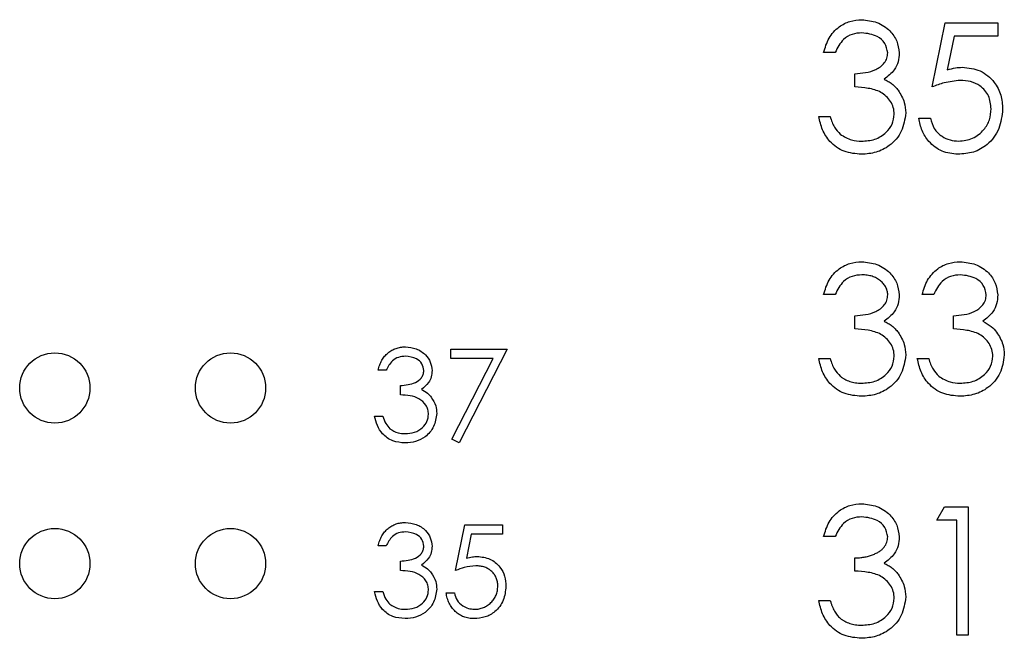
# Model space of a CAD drawing. Extents: x 0.1 to 16.9, y 0.1 to 10.9.
# Drawn here: x 11.1 to 11.9, y 8 to 8.6 of the extents above; entities that cross this region are included whole.
import ezdxf

# ---------------------------------------------------------------- set-up
doc = ezdxf.new("R2010")
doc.units = 0
doc.header["$MEASUREMENT"] = 0
doc.layers.get('0').update_dxf_attribs({"linetype": 'CONTINUOUS'})

msp = doc.modelspace()

# ---------------------------------------------------------------- linework, layer by layer
at = {"color": 7, "linetype": 'CONTINUOUS'}
for p, q in [((11.84612, 8.49726), (11.85734, 8.55195)), ((11.85734, 8.55195), (11.90221, 8.55195)), ((11.90221, 8.55195), (11.90221, 8.54073)), ((11.86501, 8.54073), (11.85912, 8.51196)), ((11.90221, 8.54073), (11.86501, 8.54073)), ((11.76339, 8.52671), (11.75358, 8.52671)), ((11.78022, 8.49726), (11.78022, 8.50848)), ((11.74937, 8.47202), (11.75918, 8.47202)), ((11.83491, 8.47062), (11.84472, 8.47062)), ((11.76339, 8.32001), (11.75358, 8.32001)), ((11.84753, 8.32001), (11.83771, 8.32001)), ((11.78022, 8.29057), (11.78022, 8.30178)), ((11.86435, 8.29057), (11.86435, 8.30178)), ((11.43527, 8.26531), (11.43527, 8.27332)), ((11.43527, 8.27332), (11.48335, 8.27332)), ((11.48335, 8.27332), (11.44228, 8.1932)), ((11.47148, 8.26531), (11.43527, 8.26531)), ((11.43622, 8.19653), (11.47148, 8.26531)), ((11.74937, 8.26533), (11.75918, 8.26533)), ((11.83351, 8.26533), (11.84332, 8.26533)), ((11.38018, 8.2553), (11.37317, 8.2553)), ((11.3922, 8.23426), (11.3922, 8.24227)), ((11.37017, 8.21623), (11.37718, 8.21623)), ((11.44228, 8.1932), (11.43622, 8.19653)), ((11.85033, 8.12734), (11.85675, 8.13856)), ((11.85675, 8.13856), (11.87697, 8.13856)), ((11.87697, 8.13856), (11.87697, 8.02919)), ((11.43928, 8.08426), (11.44729, 8.12332)), ((11.44729, 8.12332), (11.47934, 8.12332)), ((11.47934, 8.12332), (11.47934, 8.11531)), ((11.86716, 8.12734), (11.85033, 8.12734)), ((11.86716, 8.02919), (11.86716, 8.12734)), ((11.45277, 8.11531), (11.44856, 8.09476)), ((11.47934, 8.11531), (11.45277, 8.11531)), ((11.76339, 8.11332), (11.75358, 8.11332)), ((11.38018, 8.1053), (11.37317, 8.1053)), ((11.3922, 8.08426), (11.3922, 8.09228)), ((11.78022, 8.08387), (11.78022, 8.09509)), ((11.37017, 8.06623), (11.37718, 8.06623)), ((11.43127, 8.06523), (11.43828, 8.06523)), ((11.74937, 8.05863), (11.75918, 8.05863)), ((11.87697, 8.02919), (11.86716, 8.02919))]:
    msp.add_line(p, q, dxfattribs=at)
for centre in [(11.09716, 8.2402), (11.24716, 8.2402), (11.09716, 8.0902), (11.24716, 8.0902)]:
    msp.add_circle(centre, 0.03, dxfattribs=at)
for points, knots in [([(11.75358, 8.52671), (11.75484, 8.53091), (11.75735, 8.53931), (11.76571, 8.54861), (11.77582, 8.55395), (11.7827, 8.55448), (11.78613, 8.55475)], [0, 0, 0, 0, 0.28029, 0.55971, 0.779765, 1, 1, 1, 1]), ([(11.78613, 8.55475), (11.79056, 8.55428), (11.79941, 8.55333), (11.81001, 8.5463), (11.81674, 8.53676), (11.81763, 8.52981), (11.81808, 8.52634)], [0, 0, 0, 0, 0.28013, 0.559875, 0.780123, 1, 1, 1, 1]), ([(11.78627, 8.54353), (11.78342, 8.54331), (11.77774, 8.54286), (11.7687, 8.53739), (11.7654, 8.53076), (11.76339, 8.52671)], [0, 0, 0, 0, 0.280679, 0.560364, 1, 1, 1, 1]), ([(11.80826, 8.52638), (11.80771, 8.52924), (11.8066, 8.53499), (11.79822, 8.54207), (11.7908, 8.54298), (11.78627, 8.54353)], [0, 0, 0, 0, 0.278869, 0.560132, 1, 1, 1, 1]), ([(11.78022, 8.50848), (11.7864, 8.50905), (11.79566, 8.50991), (11.80473, 8.51632), (11.80782, 8.52177), (11.80812, 8.52484), (11.80826, 8.52638)], [0, 0, 0, 0, 0.499384, 0.749034, 0.874568, 1, 1, 1, 1]), ([(11.81808, 8.52634), (11.8179, 8.52381), (11.81754, 8.51876), (11.81361, 8.51036), (11.80845, 8.50631), (11.80531, 8.50383)], [0, 0, 0, 0, 0.280536, 0.560768, 1, 1, 1, 1]), ([(11.85912, 8.51196), (11.86148, 8.51261), (11.86571, 8.51377), (11.87008, 8.51399), (11.872, 8.51409)], [0, 0, 0, 0, 0.560009, 1, 1, 1, 1]), ([(11.872, 8.51409), (11.87723, 8.51353), (11.88768, 8.51242), (11.89918, 8.50258), (11.90558, 8.4906), (11.90614, 8.48241), (11.90642, 8.47831)], [0, 0, 0, 0, 0.2796907, 0.5590217, 0.7792892, 1, 1, 1, 1]), ([(11.80531, 8.50383), (11.80647, 8.50327), (11.80877, 8.50216), (11.81192, 8.49998), (11.81477, 8.49745), (11.81636, 8.49549), (11.81716, 8.4945)], [0.0000771, 0.0000771, 0.0000771, 0.0000771, 0.2538796, 0.5030089, 0.7502911, 0.9999806, 0.9999806, 0.9999806, 0.9999806]), ([(11.87023, 8.50287), (11.86559, 8.50239), (11.85731, 8.50153), (11.84955, 8.49857), (11.84612, 8.49726)], [0, 0, 0, 0, 0.559388, 1, 1, 1, 1]), ([(11.8966, 8.47872), (11.8962, 8.48251), (11.89539, 8.49007), (11.88802, 8.49828), (11.87911, 8.50236), (11.87319, 8.5027), (11.87023, 8.50287)], [0, 0, 0, 0, 0.279514, 0.558622, 0.779016, 1, 1, 1, 1]), ([(11.81387, 8.47412), (11.81372, 8.47603), (11.8134, 8.47985), (11.80997, 8.48674), (11.80281, 8.49352), (11.79157, 8.49649), (11.78401, 8.497), (11.78022, 8.49726)], [0, 0, 0, 0, 0.125257, 0.250545, 0.499215, 0.749024, 1, 1, 1, 1]), ([(11.81716, 8.4945), (11.81926, 8.49115), (11.82301, 8.48517), (11.82348, 8.47816), (11.82369, 8.47507)], [0, 0, 0, 0, 0.559442, 1, 1, 1, 1]), ([(11.82369, 8.47507), (11.8229, 8.4697), (11.82133, 8.45896), (11.81107, 8.44716), (11.79856, 8.44075), (11.79009, 8.44009), (11.78585, 8.43977)], [0, 0, 0, 0, 0.279293, 0.558848, 0.779268, 1, 1, 1, 1]), ([(11.78602, 8.45099), (11.78982, 8.45124), (11.79739, 8.45175), (11.80655, 8.45742), (11.81277, 8.46521), (11.81351, 8.47115), (11.81387, 8.47412)], [0, 0, 0, 0, 0.280613, 0.560172, 0.78031, 1, 1, 1, 1]), ([(11.90642, 8.47831), (11.90578, 8.47263), (11.9045, 8.46129), (11.89467, 8.4481), (11.88168, 8.44079), (11.87275, 8.44011), (11.86828, 8.43977)], [0, 0, 0, 0, 0.279844, 0.559279, 0.779406, 1, 1, 1, 1]), ([(11.86885, 8.45099), (11.87294, 8.45147), (11.88114, 8.45243), (11.89027, 8.45991), (11.89583, 8.46905), (11.89635, 8.4755), (11.8966, 8.47872)], [0, 0, 0, 0, 0.279566, 0.559333, 0.779542, 1, 1, 1, 1]), ([(11.78585, 8.43977), (11.78083, 8.44021), (11.77081, 8.44108), (11.75897, 8.44948), (11.75209, 8.46053), (11.75028, 8.46819), (11.74937, 8.47202)], [0, 0, 0, 0, 0.279876, 0.558975, 0.77927, 1, 1, 1, 1]), ([(11.75918, 8.47202), (11.76019, 8.46884), (11.76197, 8.46317), (11.76599, 8.45881), (11.76775, 8.4569)], [0, 0, 0, 0, 0.560761, 1, 1, 1, 1]), ([(11.86828, 8.43977), (11.86359, 8.44025), (11.85421, 8.44121), (11.84361, 8.44958), (11.83706, 8.45978), (11.83562, 8.46701), (11.83491, 8.47062)], [0, 0, 0, 0, 0.2795969, 0.5590215, 0.7793754, 1, 1, 1, 1]), ([(11.84472, 8.47062), (11.84557, 8.46753), (11.84726, 8.46136), (11.85394, 8.45511), (11.86138, 8.45162), (11.86636, 8.4512), (11.86885, 8.45099)], [0, 0, 0, 0, 0.280047, 0.559131, 0.779573, 1, 1, 1, 1]), ([(11.76775, 8.4569), (11.7709, 8.45494), (11.77652, 8.45142), (11.78312, 8.45112), (11.78602, 8.45099)], [0, 0, 0, 0, 0.558805, 1, 1, 1, 1]), ([(11.75358, 8.32001), (11.75484, 8.32422), (11.75735, 8.33262), (11.76571, 8.34192), (11.77582, 8.34725), (11.7827, 8.34779), (11.78613, 8.34806)], [0, 0, 0, 0, 0.28029, 0.55971, 0.779765, 1, 1, 1, 1]), ([(11.78613, 8.34806), (11.79056, 8.34758), (11.79941, 8.34663), (11.81001, 8.3396), (11.81674, 8.33007), (11.81763, 8.32311), (11.81808, 8.31964)], [0, 0, 0, 0, 0.280119, 0.559855, 0.780095, 1, 1, 1, 1]), ([(11.83771, 8.32001), (11.83897, 8.32422), (11.84149, 8.33262), (11.84985, 8.34192), (11.85996, 8.34725), (11.86683, 8.34779), (11.87027, 8.34806)], [0, 0, 0, 0, 0.28029, 0.55971, 0.779765, 1, 1, 1, 1]), ([(11.87027, 8.34806), (11.8747, 8.34758), (11.88355, 8.34663), (11.89414, 8.3396), (11.90087, 8.33007), (11.90177, 8.32311), (11.90221, 8.31964)], [0, 0, 0, 0, 0.280119, 0.559855, 0.780095, 1, 1, 1, 1]), ([(11.78627, 8.33684), (11.78342, 8.33661), (11.77774, 8.33616), (11.7687, 8.33069), (11.7654, 8.32406), (11.76339, 8.32001)], [0, 0, 0, 0, 0.280679, 0.560364, 1, 1, 1, 1]), ([(11.80826, 8.31968), (11.80825, 8.32026), (11.80822, 8.32139), (11.8079, 8.32305), (11.80741, 8.32466), (11.80674, 8.32621), (11.80584, 8.3277), (11.80477, 8.32912), (11.80349, 8.33049), (11.80202, 8.33176), (11.80044, 8.33297), (11.79872, 8.334), (11.79689, 8.33488), (11.79497, 8.3356), (11.79293, 8.33615), (11.7908, 8.33654), (11.78857, 8.33679), (11.78704, 8.33682), (11.78627, 8.33684)], [0, 0, 0, 0, 0.0552745, 0.1099661, 0.1632474, 0.2180762, 0.2733009, 0.3309093, 0.3909945, 0.454176, 0.5188615, 0.5833105, 0.6485167, 0.7150309, 0.7825021, 0.8523227, 0.9249285, 0.9999559, 0.9999559, 0.9999559, 0.9999559]), ([(11.8704, 8.33684), (11.86756, 8.33661), (11.86188, 8.33616), (11.85283, 8.33069), (11.84954, 8.32406), (11.84753, 8.32001)], [0, 0, 0, 0, 0.280679, 0.560364, 1, 1, 1, 1]), ([(11.8924, 8.31968), (11.89184, 8.32255), (11.89073, 8.3283), (11.88236, 8.33538), (11.87493, 8.33629), (11.8704, 8.33684)], [0, 0, 0, 0, 0.278869, 0.560132, 1, 1, 1, 1]), ([(11.78022, 8.30178), (11.7864, 8.30236), (11.79566, 8.30321), (11.80472, 8.30963), (11.80782, 8.31507), (11.80812, 8.31815), (11.80826, 8.31968)], [0, 0, 0, 0, 0.499387, 0.749032, 0.874522, 1, 1, 1, 1]), ([(11.81808, 8.31964), (11.8179, 8.31711), (11.81754, 8.31206), (11.81361, 8.30367), (11.80845, 8.29961), (11.80531, 8.29714)], [0, 0, 0, 0, 0.2804895, 0.5607393, 1, 1, 1, 1]), ([(11.86435, 8.30178), (11.87053, 8.30235), (11.8798, 8.30321), (11.88886, 8.30963), (11.89196, 8.31507), (11.89225, 8.31815), (11.8924, 8.31968)], [0, 0, 0, 0, 0.499372, 0.74901, 0.874542, 1, 1, 1, 1]), ([(11.90221, 8.31964), (11.90204, 8.31711), (11.90168, 8.31206), (11.89774, 8.30367), (11.89259, 8.29961), (11.88944, 8.29714)], [0, 0, 0, 0, 0.2804895, 0.5607393, 1, 1, 1, 1]), ([(11.81387, 8.26743), (11.81372, 8.26934), (11.8134, 8.27315), (11.80997, 8.28004), (11.80281, 8.28683), (11.79157, 8.2898), (11.78401, 8.29031), (11.78022, 8.29057)], [0, 0, 0, 0, 0.125258, 0.250512, 0.499211, 0.749021, 1, 1, 1, 1]), ([(11.80531, 8.29714), (11.80647, 8.29658), (11.80877, 8.29546), (11.81192, 8.29328), (11.81477, 8.29076), (11.81636, 8.28879), (11.81716, 8.28781)], [0.0000706, 0.0000706, 0.0000706, 0.0000706, 0.2538796, 0.5030089, 0.7502911, 0.999969, 0.999969, 0.999969, 0.999969]), ([(11.89801, 8.26743), (11.89785, 8.26934), (11.89753, 8.27315), (11.89411, 8.28004), (11.88694, 8.28682), (11.8757, 8.2898), (11.86814, 8.29031), (11.86435, 8.29057)], [0, 0, 0, 0, 0.125255, 0.250474, 0.499222, 0.749027, 1, 1, 1, 1]), ([(11.88944, 8.29714), (11.89199, 8.29581), (11.89654, 8.29344), (11.89984, 8.28953), (11.90129, 8.28781)], [0, 0, 0, 0, 0.559882, 1, 1, 1, 1]), ([(11.81716, 8.28781), (11.81926, 8.28446), (11.82301, 8.27847), (11.82348, 8.27146), (11.82369, 8.26837)], [0, 0, 0, 0, 0.559442, 1, 1, 1, 1]), ([(11.90129, 8.28781), (11.90339, 8.28446), (11.90714, 8.27847), (11.90761, 8.27146), (11.90782, 8.26837)], [0, 0, 0, 0, 0.559442, 1, 1, 1, 1]), ([(11.37317, 8.2553), (11.37336, 8.25608), (11.37373, 8.25762), (11.37451, 8.25982), (11.37535, 8.26189), (11.37636, 8.26382), (11.37747, 8.26562), (11.37874, 8.26726), (11.3801, 8.26879), (11.38162, 8.27015), (11.38321, 8.27137), (11.38489, 8.27242), (11.38664, 8.27332), (11.38846, 8.27406), (11.39036, 8.27462), (11.39232, 8.27503), (11.39435, 8.27529), (11.39573, 8.27531), (11.39643, 8.27533)], [0, 0, 0, 0, 0.072625, 0.141977, 0.208985, 0.273957, 0.336889, 0.398745, 0.460116, 0.520825, 0.580994, 0.640152, 0.698622, 0.757271, 0.816427, 0.876254, 0.937165, 1, 1, 1, 1]), ([(11.39643, 8.27533), (11.39959, 8.27499), (11.40591, 8.27431), (11.41348, 8.26929), (11.41829, 8.26248), (11.41893, 8.25751), (11.41924, 8.25503)], [0, 0, 0, 0, 0.280036, 0.559868, 0.780084, 1, 1, 1, 1]), ([(11.39652, 8.26731), (11.39449, 8.26715), (11.39043, 8.26683), (11.38398, 8.26292), (11.38162, 8.25819), (11.38018, 8.2553)], [0, 0, 0, 0, 0.280721, 0.560406, 1, 1, 1, 1]), ([(11.41224, 8.25506), (11.41184, 8.25711), (11.41104, 8.26121), (11.40506, 8.26627), (11.39976, 8.26692), (11.39652, 8.26731)], [0, 0, 0, 0, 0.278886, 0.560112, 1, 1, 1, 1]), ([(11.78585, 8.23307), (11.78083, 8.23351), (11.77081, 8.23439), (11.75897, 8.24279), (11.75209, 8.25384), (11.75028, 8.26149), (11.74937, 8.26533)], [0, 0, 0, 0, 0.279876, 0.558975, 0.77927, 1, 1, 1, 1]), ([(11.75918, 8.26533), (11.76019, 8.26215), (11.76197, 8.25647), (11.76599, 8.25212), (11.76775, 8.25021)], [0, 0, 0, 0, 0.5607175, 1, 1, 1, 1]), ([(11.82369, 8.26837), (11.8229, 8.263), (11.82133, 8.25226), (11.81107, 8.24047), (11.79856, 8.23405), (11.79009, 8.2334), (11.78585, 8.23307)], [0, 0, 0, 0, 0.279321, 0.558851, 0.77927, 1, 1, 1, 1]), ([(11.78602, 8.24429), (11.78982, 8.24455), (11.79739, 8.24505), (11.80655, 8.25073), (11.81277, 8.25852), (11.81351, 8.26446), (11.81387, 8.26743)], [0, 0, 0, 0, 0.280613, 0.560172, 0.78031, 1, 1, 1, 1]), ([(11.86999, 8.23307), (11.86497, 8.23351), (11.85494, 8.23439), (11.8431, 8.24279), (11.83622, 8.25384), (11.83441, 8.26149), (11.83351, 8.26533)], [0, 0, 0, 0, 0.2799227, 0.5590037, 0.7792839, 1, 1, 1, 1]), ([(11.84332, 8.26533), (11.84432, 8.26215), (11.84611, 8.25647), (11.85012, 8.25212), (11.85189, 8.25021)], [0, 0, 0, 0, 0.5607175, 1, 1, 1, 1]), ([(11.90782, 8.26837), (11.90704, 8.263), (11.90547, 8.25226), (11.8952, 8.24046), (11.88269, 8.23406), (11.87422, 8.2334), (11.86999, 8.23307)], [0, 0, 0, 0, 0.279334, 0.558837, 0.77932, 1, 1, 1, 1]), ([(11.87016, 8.24429), (11.87395, 8.24455), (11.88152, 8.24505), (11.89069, 8.25073), (11.89691, 8.25852), (11.89764, 8.26446), (11.89801, 8.26743)], [0, 0, 0, 0, 0.280613, 0.560172, 0.78031, 1, 1, 1, 1]), ([(11.3922, 8.24227), (11.39662, 8.24268), (11.40323, 8.2433), (11.40971, 8.24788), (11.41192, 8.25177), (11.41213, 8.25396), (11.41224, 8.25506)], [0, 0, 0, 0, 0.499388, 0.749036, 0.874541, 1, 1, 1, 1]), ([(11.41924, 8.25503), (11.41912, 8.25322), (11.41887, 8.24962), (11.41605, 8.24362), (11.41237, 8.24072), (11.41012, 8.23896)], [0, 0, 0, 0, 0.2805098, 0.5607923, 1, 1, 1, 1]), ([(11.76775, 8.25021), (11.76836, 8.24974), (11.76959, 8.24879), (11.77158, 8.24759), (11.77368, 8.24655), (11.77592, 8.24575), (11.77826, 8.24508), (11.78075, 8.24464), (11.78334, 8.24433), (11.78512, 8.24431), (11.78602, 8.24429)], [0.0000373, 0.0000373, 0.0000373, 0.0000373, 0.1182713, 0.2361775, 0.3556629, 0.4759042, 0.6001273, 0.7286081, 0.8613135, 1, 1, 1, 1]), ([(11.85189, 8.25021), (11.85503, 8.24824), (11.86065, 8.24472), (11.86725, 8.24442), (11.87016, 8.24429)], [0, 0, 0, 0, 0.558811, 1, 1, 1, 1]), ([(11.41012, 8.23896), (11.41194, 8.23801), (11.41519, 8.23631), (11.41755, 8.23352), (11.41859, 8.23229)], [0, 0, 0, 0, 0.5599327, 1, 1, 1, 1]), ([(11.41624, 8.21774), (11.41613, 8.2191), (11.4159, 8.22182), (11.41347, 8.22675), (11.4062, 8.23348), (11.3978, 8.23395), (11.3922, 8.23426)], [0, 0, 0, 0, 0.1255916, 0.2512079, 0.5006609, 1, 1, 1, 1]), ([(11.41859, 8.23229), (11.42009, 8.2299), (11.42276, 8.22562), (11.4231, 8.22061), (11.42325, 8.21841)], [0, 0, 0, 0, 0.559365, 1, 1, 1, 1]), ([(11.39622, 8.1932), (11.39264, 8.19351), (11.38548, 8.19414), (11.37703, 8.20014), (11.37211, 8.20803), (11.37081, 8.2135), (11.37017, 8.21623)], [0, 0, 0, 0, 0.279865, 0.5589442, 0.7792518, 1, 1, 1, 1]), ([(11.37718, 8.21623), (11.37789, 8.21396), (11.37917, 8.20991), (11.38204, 8.2068), (11.3833, 8.20543)], [0, 0, 0, 0, 0.56063, 1, 1, 1, 1]), ([(11.42325, 8.21841), (11.42269, 8.21457), (11.42157, 8.2069), (11.41424, 8.19848), (11.4053, 8.1939), (11.39925, 8.19343), (11.39622, 8.1932)], [0, 0, 0, 0, 0.279296, 0.558796, 0.779227, 1, 1, 1, 1]), ([(11.39635, 8.20121), (11.39906, 8.20139), (11.40447, 8.20175), (11.41101, 8.2058), (11.41545, 8.21137), (11.41598, 8.21562), (11.41624, 8.21774)], [0, 0, 0, 0, 0.280562, 0.560181, 0.780301, 1, 1, 1, 1]), ([(11.3833, 8.20543), (11.38554, 8.20403), (11.38956, 8.20152), (11.39427, 8.2013), (11.39635, 8.20121)], [0, 0, 0, 0, 0.558798, 1, 1, 1, 1]), ([(11.75358, 8.11332), (11.75484, 8.11753), (11.75735, 8.12593), (11.76571, 8.13522), (11.77582, 8.14056), (11.7827, 8.1411), (11.78613, 8.14137)], [0, 0, 0, 0, 0.28029, 0.55971, 0.779765, 1, 1, 1, 1]), ([(11.78613, 8.14137), (11.79056, 8.14089), (11.79942, 8.13994), (11.81001, 8.13291), (11.81674, 8.12337), (11.81763, 8.11642), (11.81808, 8.11295)], [0, 0, 0, 0, 0.280122, 0.559881, 0.780092, 1, 1, 1, 1]), ([(11.78627, 8.13015), (11.78342, 8.12992), (11.77774, 8.12947), (11.7687, 8.124), (11.76541, 8.11737), (11.76339, 8.11332)], [0, 0, 0, 0, 0.280684, 0.560404, 1, 1, 1, 1]), ([(11.80826, 8.11299), (11.80771, 8.11585), (11.8066, 8.12161), (11.79822, 8.12869), (11.7908, 8.12959), (11.78627, 8.13015)], [0, 0, 0, 0, 0.278869, 0.560132, 1, 1, 1, 1]), ([(11.37317, 8.1053), (11.37336, 8.10608), (11.37373, 8.10762), (11.37451, 8.10982), (11.37535, 8.11189), (11.37636, 8.11382), (11.37747, 8.11562), (11.37874, 8.11726), (11.3801, 8.11879), (11.38162, 8.12015), (11.38321, 8.12137), (11.38489, 8.12242), (11.38664, 8.12332), (11.38846, 8.12406), (11.39036, 8.12462), (11.39232, 8.12503), (11.39435, 8.12529), (11.39573, 8.12531), (11.39643, 8.12533)], [0, 0, 0, 0, 0.072625, 0.141977, 0.208985, 0.273957, 0.336889, 0.398745, 0.460116, 0.520825, 0.580994, 0.640152, 0.698622, 0.757271, 0.816427, 0.876254, 0.937165, 1, 1, 1, 1]), ([(11.39643, 8.12533), (11.39959, 8.12499), (11.40591, 8.12431), (11.41348, 8.11929), (11.41829, 8.11248), (11.41893, 8.10751), (11.41924, 8.10503)], [0, 0, 0, 0, 0.280053, 0.559864, 0.78013, 1, 1, 1, 1]), ([(11.39652, 8.11731), (11.39449, 8.11715), (11.39043, 8.11683), (11.38398, 8.11292), (11.38162, 8.10819), (11.38018, 8.1053)], [0, 0, 0, 0, 0.280721, 0.560406, 1, 1, 1, 1]), ([(11.41224, 8.10506), (11.41184, 8.10711), (11.41104, 8.11121), (11.40506, 8.11627), (11.39976, 8.11692), (11.39652, 8.11731)], [0, 0, 0, 0, 0.2788959, 0.5600777, 1, 1, 1, 1]), ([(11.78022, 8.09509), (11.78157, 8.09511), (11.78422, 8.09516), (11.78809, 8.0957), (11.7918, 8.09646), (11.79525, 8.09761), (11.79839, 8.09895), (11.80112, 8.10051), (11.8034, 8.10224), (11.8052, 8.10417), (11.80656, 8.10624), (11.80756, 8.1084), (11.80815, 8.11067), (11.80822, 8.11221), (11.80826, 8.11299)], [0.0000339, 0.0000339, 0.0000339, 0.0000339, 0.1101656, 0.2157873, 0.3180274, 0.417574, 0.5116505, 0.5961621, 0.6729345, 0.7436696, 0.810677, 0.874059, 0.9366963, 1, 1, 1, 1]), ([(11.81808, 8.11295), (11.8179, 8.11042), (11.81754, 8.10537), (11.81361, 8.09697), (11.80845, 8.09292), (11.80531, 8.09045)], [0, 0, 0, 0, 0.280486, 0.560791, 1, 1, 1, 1]), ([(11.3922, 8.09228), (11.39662, 8.09268), (11.40324, 8.09329), (11.40971, 8.09788), (11.41192, 8.10177), (11.41213, 8.10396), (11.41224, 8.10506)], [0, 0, 0, 0, 0.499357, 0.749038, 0.874479, 1, 1, 1, 1]), ([(11.41924, 8.10503), (11.41912, 8.10322), (11.41887, 8.09962), (11.41605, 8.09362), (11.41237, 8.09073), (11.41012, 8.08896)], [0, 0, 0, 0, 0.2805098, 0.5607923, 1, 1, 1, 1]), ([(11.44856, 8.09476), (11.45025, 8.09523), (11.45326, 8.09606), (11.45639, 8.09621), (11.45776, 8.09628)], [0, 0, 0, 0, 0.559966, 1, 1, 1, 1]), ([(11.45776, 8.09628), (11.4615, 8.09588), (11.46896, 8.09509), (11.47718, 8.08806), (11.48175, 8.07951), (11.48215, 8.07365), (11.48235, 8.07072)], [0, 0, 0, 0, 0.279668, 0.559011, 0.779288, 1, 1, 1, 1]), ([(11.41012, 8.08896), (11.41194, 8.08801), (11.41519, 8.08631), (11.41755, 8.08352), (11.41859, 8.08229)], [0, 0, 0, 0, 0.5599327, 1, 1, 1, 1]), ([(11.45649, 8.08827), (11.45318, 8.08792), (11.44727, 8.08731), (11.44172, 8.08519), (11.43928, 8.08426)], [0, 0, 0, 0, 0.559335, 1, 1, 1, 1]), ([(11.47534, 8.07102), (11.47532, 8.07165), (11.47529, 8.07288), (11.47506, 8.07467), (11.47465, 8.07637), (11.47408, 8.07798), (11.47336, 8.0795), (11.47248, 8.08094), (11.47142, 8.08227), (11.47022, 8.0835), (11.46889, 8.08464), (11.46743, 8.0856), (11.46586, 8.08642), (11.46421, 8.08712), (11.46242, 8.08762), (11.46054, 8.088), (11.45855, 8.08822), (11.45719, 8.08825), (11.45649, 8.08827)], [0, 0, 0, 0, 0.065351, 0.127916, 0.18836, 0.247216, 0.30563, 0.36377, 0.422661, 0.482687, 0.5433, 0.604118, 0.664965, 0.727413, 0.791468, 0.858055, 0.927037, 1, 1, 1, 1]), ([(11.80531, 8.09045), (11.80647, 8.08988), (11.80877, 8.08877), (11.81192, 8.08659), (11.81477, 8.08407), (11.81636, 8.0821), (11.81716, 8.08111)], [0.0000567, 0.0000567, 0.0000567, 0.0000567, 0.2538796, 0.5030089, 0.7502911, 0.9999441, 0.9999441, 0.9999441, 0.9999441]), ([(11.41624, 8.06774), (11.41613, 8.0691), (11.4159, 8.07182), (11.41347, 8.07675), (11.4062, 8.08348), (11.3978, 8.08395), (11.3922, 8.08426)], [0, 0, 0, 0, 0.1255916, 0.2512079, 0.5006609, 1, 1, 1, 1]), ([(11.41859, 8.08229), (11.42009, 8.0799), (11.42276, 8.07562), (11.4231, 8.07062), (11.42325, 8.06841)], [0, 0, 0, 0, 0.559365, 1, 1, 1, 1]), ([(11.81387, 8.06074), (11.81372, 8.06264), (11.8134, 8.06646), (11.80997, 8.07335), (11.80281, 8.08013), (11.79157, 8.0831), (11.78401, 8.08362), (11.78022, 8.08387)], [0, 0, 0, 0, 0.125262, 0.250519, 0.499197, 0.749015, 1, 1, 1, 1]), ([(11.81716, 8.08111), (11.81926, 8.07777), (11.82301, 8.07178), (11.82348, 8.06477), (11.82369, 8.06168)], [0, 0, 0, 0, 0.559475, 1, 1, 1, 1]), ([(11.48235, 8.07072), (11.48189, 8.06667), (11.48098, 8.05857), (11.47396, 8.04915), (11.46467, 8.04392), (11.45829, 8.04344), (11.4551, 8.0432)], [0, 0, 0, 0, 0.279846, 0.559287, 0.779429, 1, 1, 1, 1]), ([(11.45551, 8.05121), (11.45618, 8.05123), (11.45749, 8.05126), (11.45943, 8.05154), (11.4613, 8.05197), (11.46309, 8.05261), (11.46482, 8.05339), (11.46645, 8.05438), (11.46803, 8.05553), (11.46952, 8.05685), (11.47087, 8.0583), (11.47207, 8.05985), (11.47307, 8.0615), (11.47392, 8.06323), (11.47456, 8.06506), (11.47501, 8.06697), (11.47528, 8.06896), (11.47532, 8.07033), (11.47534, 8.07102)], [0, 0, 0, 0, 0.064207, 0.126425, 0.18768, 0.248216, 0.308305, 0.369661, 0.431699, 0.495947, 0.559758, 0.622295, 0.683911, 0.745092, 0.80674, 0.869087, 0.93329, 1, 1, 1, 1]), ([(11.39622, 8.0432), (11.39264, 8.04351), (11.38548, 8.04414), (11.37703, 8.05014), (11.37211, 8.05803), (11.37081, 8.0635), (11.37017, 8.06623)], [0, 0, 0, 0, 0.279852, 0.558952, 0.779256, 1, 1, 1, 1]), ([(11.37718, 8.06623), (11.37789, 8.06396), (11.37917, 8.05991), (11.38204, 8.0568), (11.3833, 8.05544)], [0, 0, 0, 0, 0.56063, 1, 1, 1, 1]), ([(11.42325, 8.06841), (11.42269, 8.06457), (11.42157, 8.0569), (11.41424, 8.04848), (11.4053, 8.0439), (11.39925, 8.04343), (11.39622, 8.0432)], [0, 0, 0, 0, 0.279296, 0.558796, 0.779227, 1, 1, 1, 1]), ([(11.39635, 8.05121), (11.39906, 8.05139), (11.40447, 8.05175), (11.41101, 8.0558), (11.41545, 8.06137), (11.41598, 8.06562), (11.41624, 8.06774)], [0, 0, 0, 0, 0.2805541, 0.5601332, 0.7802468, 1, 1, 1, 1]), ([(11.4551, 8.0432), (11.45432, 8.04321), (11.45279, 8.04324), (11.45055, 8.04356), (11.44839, 8.04401), (11.44633, 8.0447), (11.44436, 8.04555), (11.4425, 8.04664), (11.4407, 8.04786), (11.43903, 8.04931), (11.43749, 8.0509), (11.43611, 8.05261), (11.43488, 8.05444), (11.43382, 8.05638), (11.43291, 8.05843), (11.4322, 8.0606), (11.43163, 8.06287), (11.43139, 8.06444), (11.43127, 8.06523)], [0.0000358, 0.0000358, 0.0000358, 0.0000358, 0.0654211, 0.1287084, 0.1902361, 0.2507244, 0.3106372, 0.3707664, 0.4316147, 0.493523, 0.5558835, 0.6173424, 0.678668, 0.7407114, 0.8029854, 0.8668026, 0.9323472, 1, 1, 1, 1]), ([(11.43828, 8.06523), (11.43888, 8.06302), (11.44009, 8.05862), (11.44486, 8.05415), (11.45017, 8.05166), (11.45373, 8.05136), (11.45551, 8.05121)], [0, 0, 0, 0, 0.280017, 0.5591497, 0.7795038, 1, 1, 1, 1]), ([(11.3833, 8.05544), (11.38554, 8.05403), (11.38956, 8.05152), (11.39427, 8.0513), (11.39635, 8.05121)], [0, 0, 0, 0, 0.558798, 1, 1, 1, 1]), ([(11.78585, 8.02638), (11.78083, 8.02682), (11.77081, 8.0277), (11.75897, 8.0361), (11.75209, 8.04714), (11.75028, 8.0548), (11.74937, 8.05863)], [0, 0, 0, 0, 0.279873, 0.558951, 0.779272, 1, 1, 1, 1]), ([(11.75919, 8.05863), (11.75944, 8.05779), (11.75994, 8.05615), (11.76078, 8.0538), (11.76175, 8.05163), (11.76278, 8.04965), (11.76387, 8.04783), (11.76509, 8.04622), (11.76634, 8.04475), (11.76729, 8.04392), (11.76775, 8.04352)], [0, 0, 0, 0, 0.14977, 0.291316, 0.425966, 0.55216, 0.671527, 0.786122, 0.895325, 1, 1, 1, 1]), ([(11.82369, 8.06168), (11.8229, 8.05631), (11.82133, 8.04557), (11.81107, 8.03377), (11.79856, 8.02736), (11.79009, 8.02671), (11.78585, 8.02638)], [0, 0, 0, 0, 0.2793, 0.558838, 0.779263, 1, 1, 1, 1]), ([(11.78602, 8.0376), (11.78982, 8.03785), (11.79739, 8.03836), (11.80655, 8.04403), (11.81277, 8.05183), (11.81351, 8.05777), (11.81387, 8.06074)], [0, 0, 0, 0, 0.280613, 0.560172, 0.78031, 1, 1, 1, 1]), ([(11.76775, 8.04352), (11.76836, 8.04304), (11.76959, 8.0421), (11.77158, 8.0409), (11.77368, 8.03985), (11.77592, 8.03906), (11.77826, 8.03838), (11.78075, 8.03794), (11.78334, 8.03764), (11.78512, 8.03761), (11.78602, 8.0376)], [0, 0, 0, 0, 0.118271, 0.236178, 0.355663, 0.475904, 0.600127, 0.728608, 0.861313, 1, 1, 1, 1])]:
    msp.add_open_spline(points, degree=3, knots=knots, dxfattribs=at)

doc.saveas('drawing.dxf')
